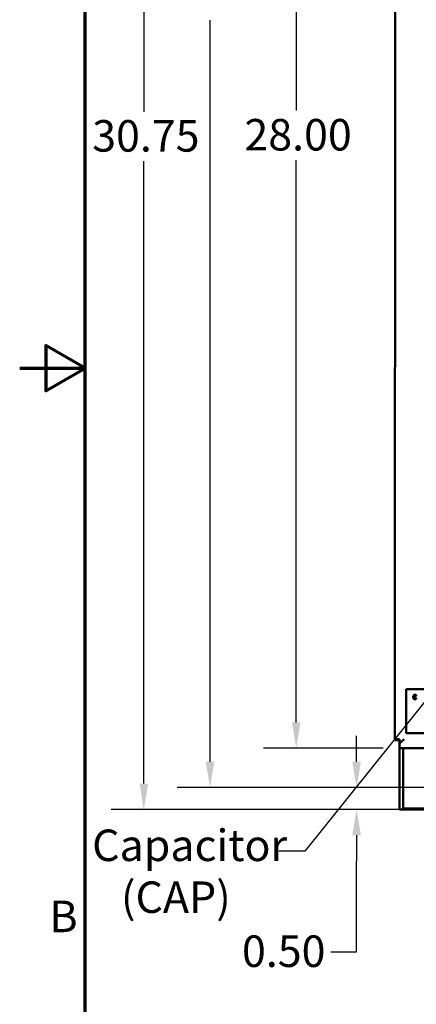
# Model space of a CAD drawing. Units: inches. Extents: x 1.5 to 64.5, y 0.7 to 50.2.
# Drawn here: x 1.5 to 6, y 18.2 to 29.5 of the extents above; entities that cross this region are included whole.
import ezdxf

# ---------------------------------------------------------------- set-up
doc = ezdxf.new("R2010")
doc.units = ezdxf.units.IN
doc.header["$LTSCALE"] = 3
doc.header["$MEASUREMENT"] = 0
doc.layers.get('0').update_dxf_attribs({"lineweight": 25})
for name, color, linetype, lineweight in [('Border (ANSI)', 7, 'Continuous', 70), ('Dimension (ANSI)', 7, 'Continuous', 25), ('Symbol (ANSI)', 7, 'Continuous', 25), ('Visible (ANSI)', 7, 'Continuous', 50)]:
    doc.layers.add(name, color=color, linetype=linetype, lineweight=lineweight)
doc.styles.add('Note Text (ANSI)', font='tahoma.ttf')
doc.dimstyles.new('Default (ANSI)', dxfattribs={"dimscale": 3, "dimtxt": 0.12, "dimasz": 0.098425, "dimexe": 0.125, "dimexo": 0.0625, "dimgap": 0.031496, "dimtad": 0, "dimtih": 1, "dimtoh": 1, "dimrnd": 1e-08, "dimzin": 0, "dimdsep": 46, "dimtxsty": 'Note Text (ANSI)', "dimcen": 0.09, "dimdle": 0.393701, "dimclrd": 256, "dimclre": 256, "dimclrt": 256, "dimadec": 0, "dimazin": 1, "dimtfac": 1, "dimtofl": 0, "dimtmove": 0, "dimatfit": 3, "dimfxl": 1, "dimtolj": 1, "dimtzin": 4, "dimlwd": -1, "dimlwe": -1, "dimarcsym": 0})
doc.dimstyles.new('Default (ANSI)$7', dxfattribs={"dimscale": 3, "dimtxt": 0.12, "dimasz": 0.098425, "dimexe": 0.125, "dimexo": 0.0625, "dimgap": 0.031496, "dimtad": 0, "dimtih": 1, "dimtoh": 1, "dimrnd": 1e-08, "dimzin": 0, "dimdsep": 46, "dimtxsty": 'Note Text (ANSI)', "dimcen": 0.09, "dimdle": 0.393701, "dimclrd": 256, "dimclre": 256, "dimclrt": 256, "dimadec": 0, "dimazin": 1, "dimtfac": 1, "dimtofl": 0, "dimtmove": 0, "dimatfit": 3, "dimfxl": 1, "dimtolj": 1, "dimtzin": 4, "dimlwd": -1, "dimlwe": -1, "dimarcsym": 0})

# ---------------------------------------------------------------- blocks, each defined once
blk = doc.blocks.new('Borders Default Border')
at = {"layer": 'Border (ANSI)', "flags": 128}
for points in [[(0.75, 0.5), (0.75, 16.5), (21.25, 16.5), (21.25, 0.5), (0.75, 0.5)], [(0.5, 8.5), (0.75, 8.5), (0.6, 8.5866), (0.6, 8.4134), (0.75, 8.5)]]:
    blk.add_lwpolyline(points, dxfattribs=at)
at = {"layer": 'Border (ANSI)', "insert": (0.6134, 6.315), "char_height": 0.12, "attachment_point": 7, "style": 'Note Text (ANSI)'}
blk.add_mtext('B', dxfattribs=at)
blk = doc.blocks.new('*D41')
at = {"layer": 'Defpoints', "color": 0, "transparency": 16777216}
for p in [(2.92, 35.834), (5.843, 35.834), (5.842, 20.459)]:
    blk.add_point(p, dxfattribs=at)
at = {"layer": 'Dimension (ANSI)', "transparency": 16777216}
for p, q in [((5.655, 35.834), (2.545, 35.834)), ((2.92, 35.539), (2.92, 28.429)), ((2.919, 20.754), (2.92, 27.865)), ((5.655, 20.459), (2.544, 20.459))]:
    blk.add_line(p, q, dxfattribs=at)
for points in [[(2.871, 35.539), (2.969, 35.539), (2.92, 35.834)], [(2.87, 20.754), (2.969, 20.754), (2.919, 20.459)]]:
    blk.add_solid(points, dxfattribs=at)
at = {"layer": 'Dimension (ANSI)', "transparency": 16777216, "insert": (2.329, 28.334), "char_height": 0.36, "attachment_point": 1, "style": 'Note Text (ANSI)'}
blk.add_mtext('\\A1;30.75', dxfattribs=at)
blk = doc.blocks.new('*D42')
at = {"layer": 'Defpoints', "color": 0, "transparency": 16777216}
for p in [(6.814, 35.584), (3.676, 20.709), (6.915, 20.709)]:
    blk.add_point(p, dxfattribs=at)
at = {"layer": 'Dimension (ANSI)', "transparency": 16777216}
for p, q in [((6.627, 35.584), (3.301, 35.584)), ((3.676, 35.289), (3.676, 30.039)), ((3.676, 21.004), (3.676, 29.475)), ((6.728, 20.709), (3.301, 20.709))]:
    blk.add_line(p, q, dxfattribs=at)
for points in [[(3.627, 35.289), (3.725, 35.289), (3.676, 35.584)], [(3.627, 21.004), (3.725, 21.004), (3.676, 20.709)]]:
    blk.add_solid(points, dxfattribs=at)
at = {"layer": 'Dimension (ANSI)', "transparency": 16777216, "insert": (3.087, 29.944), "char_height": 0.36, "attachment_point": 1, "style": 'Note Text (ANSI)'}
blk.add_mtext('\\A1;29.75', dxfattribs=at)
blk = doc.blocks.new('*D43')
at = {"layer": 'Defpoints', "color": 0, "transparency": 16777216}
for p in [(5.843, 35.159), (4.661, 21.159), (5.842, 21.159)]:
    blk.add_point(p, dxfattribs=at)
at = {"layer": 'Dimension (ANSI)', "transparency": 16777216}
for p, q in [((5.655, 35.159), (4.286, 35.159)), ((4.661, 34.864), (4.661, 28.442)), ((4.661, 21.454), (4.661, 27.876)), ((5.655, 21.159), (4.286, 21.159))]:
    blk.add_line(p, q, dxfattribs=at)
for points in [[(4.612, 34.864), (4.711, 34.864), (4.661, 35.159)], [(4.612, 21.454), (4.71, 21.454), (4.661, 21.159)]]:
    blk.add_solid(points, dxfattribs=at)
at = {"layer": 'Dimension (ANSI)', "transparency": 16777216, "insert": (4.069, 28.347), "char_height": 0.36, "attachment_point": 1, "style": 'Note Text (ANSI)'}
blk.add_mtext('\\A1;28.00', dxfattribs=at)
blk = doc.blocks.new('*D44')
at = {"layer": 'Defpoints', "color": 0, "transparency": 16777216}
for p in [(5.351, 20.709), (6.915, 20.709), (7.188, 20.459)]:
    blk.add_point(p, dxfattribs=at)
at = {"layer": 'Dimension (ANSI)', "transparency": 16777216}
for p, q in [((5.351, 21.004), (5.351, 21.3)), ((6.728, 20.709), (4.976, 20.709)), ((7, 20.459), (4.976, 20.459)), ((5.351, 20.164), (5.351, 19.869)), ((5.351, 18.832), (5.351, 19.869)), ((5.056, 18.832), (5.351, 18.832))]:
    blk.add_line(p, q, dxfattribs=at)
for points in [[(5.302, 21.004), (5.4, 21.004), (5.351, 20.709)], [(5.302, 20.164), (5.4, 20.164), (5.351, 20.459)]]:
    blk.add_solid(points, dxfattribs=at)
at = {"layer": 'Dimension (ANSI)', "transparency": 16777216, "insert": (4.041, 19.02), "char_height": 0.36, "attachment_point": 1, "style": 'Note Text (ANSI)'}
blk.add_mtext('\\A1;0.50', dxfattribs=at)

msp = doc.modelspace()

# ---------------------------------------------------------------- linework, layer by layer
at = {"layer": 'Visible (ANSI)'}
for p, q in [((5.7905, 35.0551), (5.79, 21.2631)), ((6.916, 21.8327), (5.916, 21.8327)), ((5.916, 21.8327), (5.916, 21.3327)), ((6.0311, 21.7534), (6.0321, 21.7534)), ((6.0321, 21.7333), (6.0312, 21.7333)), ((6.0321, 21.7534), (6.0321, 21.7654)), ((6.0321, 21.7214), (6.0321, 21.7333)), ((5.842, 21.2631), (5.79, 21.2631)), ((5.79, 21.2631), (5.79, 21.2513)), ((5.842, 21.2631), (5.842, 21.2111)), ((5.842, 21.2111), (5.894, 21.2631)), ((5.916, 21.3327), (6.916, 21.3327)), ((5.842, 21.2513), (5.79, 21.2513)), ((5.842, 21.1591), (5.842, 21.2111)), ((5.842, 21.1591), (14.238, 21.1588)), ((5.842, 21.1591), (5.842, 21.1071)), ((5.8822, 21.1051), (5.8822, 21.1591)), ((5.842, 21.1071), (5.842, 20.4591)), ((5.8822, 20.4706), (5.8822, 21.1051)), ((5.842, 20.4591), (7.1875, 20.4591)), ((5.8822, 20.4706), (7.1875, 20.4706))]:
    msp.add_line(p, q, dxfattribs=at)
for points, knots in [([(6.0184, 21.7696), (6.0171, 21.7696), (6.0158, 21.7695), (6.0132, 21.769), (6.012, 21.7686), (6.0088, 21.7672), (6.007, 21.7659), (6.004, 21.7627), (6.0022, 21.7603), (5.9992, 21.7524), (5.9986, 21.7478), (5.9986, 21.7433)], [-0.26231363, -0.26231363, -0.26231363, -0.26231363, -0.22542836, -0.22542836, -0.1905964, -0.1905964, -0.12790849, -0.12790849, -0.06860908, -0.06860908, 0, 0, 0, 0]), ([(5.9986, 21.7433), (5.9986, 21.7405), (5.9988, 21.7377), (5.9998, 21.7326), (6.0004, 21.7303), (6.0029, 21.725), (6.0046, 21.7231), (6.0073, 21.7205), (6.0091, 21.7193), (6.0134, 21.7175), (6.0159, 21.7171), (6.0184, 21.7171)], [-0.13205453, -0.13205453, -0.13205453, -0.13205453, -0.11269686, -0.11269686, -0.09598404, -0.09598404, -0.07180725, -0.07180725, -0.03846706, -0.03846706, 0, 0, 0, 0]), ([(6.0091, 21.7433), (6.0091, 21.7462), (6.0094, 21.7495), (6.0111, 21.7539), (6.0117, 21.7552), (6.0126, 21.7563)], [-0.071977068, -0.071977068, -0.071977068, -0.071977068, -0.020753839, -0.020753839, 0, 0, 0, 0]), ([(6.0128, 21.7301), (6.0113, 21.7319), (6.0106, 21.734), (6.0093, 21.7378), (6.0091, 21.7407), (6.0091, 21.7433)], [-0.0614816, -0.0614816, -0.0614816, -0.0614816, -0.039562908, -0.039562908, 0, 0, 0, 0]), ([(6.0126, 21.7563), (6.0131, 21.757), (6.0137, 21.7577), (6.0152, 21.7589), (6.0158, 21.7592), (6.0176, 21.7599), (6.0188, 21.7602), (6.0201, 21.7602)], [-0.037233322, -0.037233322, -0.037233322, -0.037233322, -0.028664397, -0.028664397, -0.019354504, -0.019354504, 0, 0, 0, 0]), ([(6.0201, 21.7265), (6.0194, 21.7265), (6.0186, 21.7266), (6.0172, 21.727), (6.0164, 21.7273), (6.0145, 21.7283), (6.0136, 21.7292), (6.0128, 21.7301)], [-0.048247007, -0.048247007, -0.048247007, -0.048247007, -0.032914133, -0.032914133, -0.019153343, -0.019153343, 0, 0, 0, 0]), ([(6.0265, 21.7684), (6.0253, 21.7687), (6.024, 21.7691), (6.0214, 21.7695), (6.0199, 21.7696), (6.0184, 21.7696)], [-0.041218842, -0.041218842, -0.041218842, -0.041218842, -0.0219141, -0.0219141, 0, 0, 0, 0]), ([(6.0184, 21.7171), (6.0213, 21.7171), (6.0225, 21.7173), (6.0242, 21.7177), (6.0254, 21.7181), (6.0265, 21.7185)], [-0.026242109, -0.026242109, -0.026242109, -0.026242109, -0.018762517, -0.018762517, 0, 0, 0, 0]), ([(6.0201, 21.7602), (6.0207, 21.7602), (6.0213, 21.7601), (6.0227, 21.7598), (6.0233, 21.7595), (6.0247, 21.7589), (6.0258, 21.7583), (6.0267, 21.7575)], [-0.026088997, -0.026088997, -0.026088997, -0.026088997, -0.02295305, -0.02295305, -0.018493239, -0.018493239, 0, 0, 0, 0]), ([(6.027, 21.7292), (6.0257, 21.7281), (6.0241, 21.7274), (6.0225, 21.7268), (6.0214, 21.7265), (6.0201, 21.7265)], [-0.026560625, -0.026560625, -0.026560625, -0.026560625, -0.018360965, -0.018360965, 0, 0, 0, 0]), ([(6.0321, 21.7654), (6.0312, 21.766), (6.03, 21.7667), (6.0285, 21.7675), (6.0275, 21.768), (6.0265, 21.7684)], [-0.025398891, -0.025398891, -0.025398891, -0.025398891, -0.016784999, -0.016784999, 0, 0, 0, 0]), ([(6.0265, 21.7185), (6.028, 21.7191), (6.0291, 21.7197), (6.0304, 21.7204), (6.0313, 21.7209), (6.0321, 21.7214)], [-0.0230329, -0.0230329, -0.0230329, -0.0230329, -0.014776281, -0.014776281, 0, 0, 0, 0]), ([(6.0267, 21.7575), (6.0281, 21.7565), (6.0286, 21.756), (6.0298, 21.7547), (6.0305, 21.754), (6.0311, 21.7534)], [-0.026926381, -0.026926381, -0.026926381, -0.026926381, -0.0131522, -0.0131522, 0, 0, 0, 0]), ([(6.0312, 21.7333), (6.0306, 21.7326), (6.03, 21.732), (6.0287, 21.7306), (6.0279, 21.7299), (6.027, 21.7292)], [-0.029607285, -0.029607285, -0.029607285, -0.029607285, -0.016125072, -0.016125072, 0, 0, 0, 0])]:
    msp.add_open_spline(points, degree=3, knots=knots, dxfattribs=at)

# ---------------------------------------------------------------- block references
at = {"xscale": 3, "yscale": 3, "zscale": 3}
msp.add_blockref('Borders Default Border', (0, 0), dxfattribs=at)

# ---------------------------------------------------------------- texts
at = {"layer": 'Symbol (ANSI)', "insert": (2.3281, 20.2299), "char_height": 0.36, "width": 2.045348, "attachment_point": 1, "line_spacing_factor": 0.987884, "style": 'Note Text (ANSI)'}
msp.add_mtext('\\fTahoma|b0|i0;Capacitor\\P\\fTahoma|b0|i0;   (CAP)', dxfattribs=at)

# ---------------------------------------------------------------- dimensions: what is measured, and where the dimension line sits
at = {"layer": 'Dimension (ANSI)'}
for base, p1, p2, angle, override, picture, middle in [((2.92, 35.8342), (5.842, 20.4591), (5.8426, 35.8341), 269.99795, {"dimgap": 0.031496, "dimdec": 2, "dimlfac": 2, "dimtol": 0, "dimlim": 0, "dimtp": 0, "dimtm": 0, "dimtdec": 2, "dimatfit": 1}, '*D41', (2.9197, 28.1467)), ((3.676, 20.7091), (6.814, 35.5841), (6.915, 20.7091), 90, {"dimgap": 0.031496, "dimdec": 2, "dimlfac": 2, "dimtol": 0, "dimlim": 0, "dimtp": 0, "dimtm": 0, "dimtdec": 2, "dimatfit": 1}, '*D42', (3.676, 29.7568)), ((4.6609, 21.1592), (5.8425, 35.1591), (5.842, 21.1591), 89.99795, {"dimgap": 0.031496, "dimdec": 2, "dimlfac": 2, "dimtol": 0, "dimlim": 0, "dimtp": 0, "dimtm": 0, "dimtdec": 2, "dimatfit": 1}, '*D43', (4.6612, 28.1592)), ((5.351, 20.7091), (7.1875, 20.4591), (6.915, 20.7091), 90, {"dimgap": 0.031496, "dimdec": 2, "dimlfac": 2, "dimtol": 0, "dimlim": 0, "dimtp": 0, "dimtm": 0, "dimtdec": 2, "dimtmove": 1, "dimatfit": 1}, '*D44', (5.3204, 18.8324))]:
    dim = msp.add_linear_dim(base=base, p1=p1, p2=p2, angle=angle, dimstyle='Default (ANSI)', override=override, dxfattribs=at)
    dim.commit()
    dim.dimension.update_dxf_attribs({"geometry": picture, "text_midpoint": middle, "dimtype": 160})

# ---------------------------------------------------------------- leaders
at = {"layer": 'Symbol (ANSI)', "annotation_type": 0, "has_hookline": 1, "hookline_direction": 1, "text_width": 0.1547}
msp.add_leader([(7.2125, 23.0415), (4.7589, 19.9828), (4.4636, 19.9828)], dimstyle='Default (ANSI)$7', override={"dimtad": 0}, dxfattribs=at)

doc.saveas('drawing.dxf')
